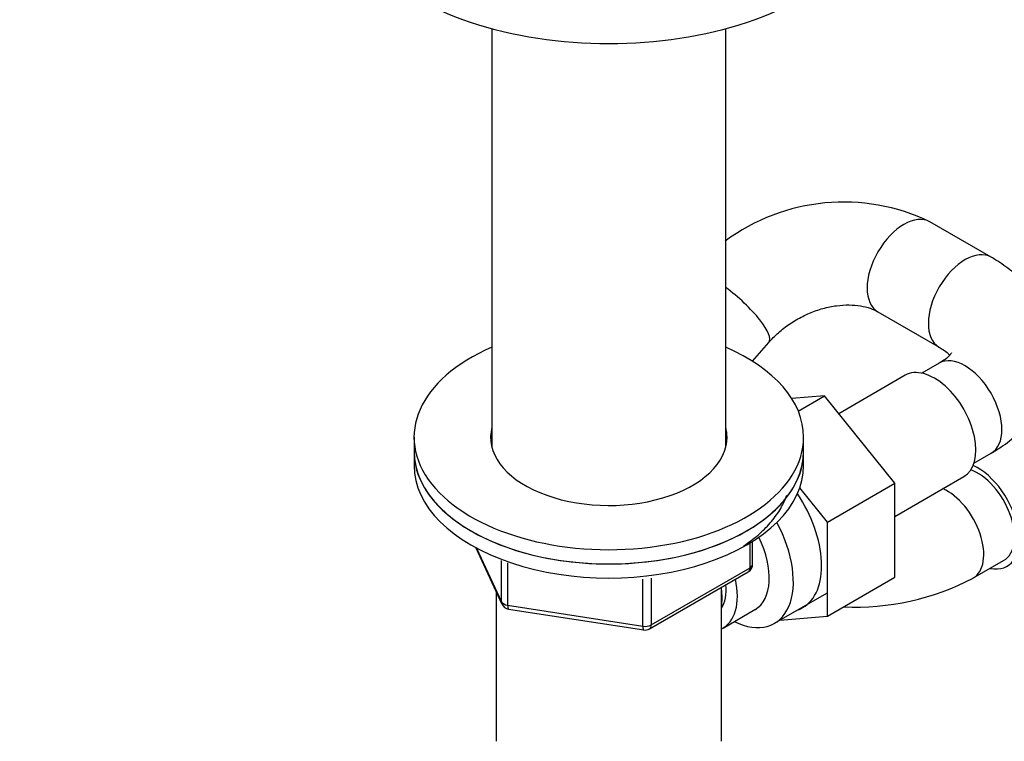
# Model space of a CAD drawing. Units: millimetres. Extents: x 0 to 1478, y 0 to 1758.
# Drawn here: x 985 to 1099, y 268 to 351 of the extents above; entities that cross this region are included whole.
import ezdxf
from ezdxf import colors
from ezdxf.entities.mleader import LeaderData, LeaderLine
from ezdxf.math import Vec2, Vec3

# ---------------------------------------------------------------- set-up
doc = ezdxf.new("R2010")
doc.units = ezdxf.units.MM
doc.layers.add('DV6_Défaut', color=7, linetype='Continuous')
doc.layers.add('Défaut', color=7, linetype='Continuous')

# ---------------------------------------------------------------- blocks, each defined once
blk = doc.blocks.new('_DOT')
at = {"color": 0}
blk.add_line((0, 0), (-1, 0), dxfattribs=at)
at = {"color": 0, "const_width": 0.333}
blk.add_lwpolyline([(-0.1665, 0, 1), (0.1665, 0, 1)], format="xyb", close=True, dxfattribs=at)
blk = doc.blocks.new('SE5')
at = {"layer": 'DV6_Défaut', "color": 7, "linetype": 'Continuous'}
for p, q in [((1039.66, 349.96), (1039.66, 301.61)), ((1066.66, 301.61), (1066.66, 349.96)), ((1097.31, 323.57), (1090.24, 327.65)), ((1084.24, 317.26), (1091.31, 313.18)), ((1069.74, 311.56), (1071.63, 313.73)), ((1091.31, 311.32), (1089.32, 310.17)), ((1087.4, 309.93), (1079.72, 305.49)), ((1078.07, 307.55), (1074.29, 307.24)), ((1075.04, 305.8), (1078.07, 307.55)), ((1086.18, 297.46), (1078.07, 307.55)), ((1030.66, 302.78), (1030.66, 301.14)), ((1075.66, 301.14), (1075.66, 302.78)), ((1030.66, 301.14), (1030.66, 299.51)), ((1075.66, 299.51), (1075.66, 301.14)), ((1095.32, 299.78), (1097.31, 300.93)), ((1086.18, 293.64), (1094.15, 298.24)), ((1078.4, 292.97), (1075.21, 296.94)), ((1078.4, 292.97), (1086.18, 297.46)), ((1086.18, 286.62), (1086.18, 297.46)), ((1078.4, 282.13), (1078.4, 292.97)), ((1037.8, 290.02), (1040.82, 283.51)), ((1069.48, 287.71), (1069.48, 290.57)), ((1069.77, 288.11), (1069.77, 290.75)), ((1037.89, 289.97), (1040.76, 283.78)), ((1040.76, 283.78), (1040.76, 288.56)), ((1041.47, 288.28), (1041.47, 283.37)), ((1095.22, 286.5), (1098.76, 288.54)), ((1057.84, 280.65), (1069.27, 287.25)), ((1058.05, 281.11), (1069.48, 287.71)), ((1078.4, 282.13), (1086.18, 286.62)), ((1057.08, 280.96), (1057.08, 286.39)), ((1058.05, 286.49), (1058.05, 281.11)), ((1066.16, 267.67), (1066.16, 285.45)), ((1040.16, 284.93), (1040.16, 267.67)), ((1072.3, 281.29), (1078.35, 284.78)), ((1041.47, 283.37), (1057.08, 280.96)), ((1041.57, 282.94), (1057.19, 280.53)), ((1066.35, 280.74), (1070.03, 282.87)), ((1072.9, 281.64), (1078.4, 282.13))]:
    blk.add_line(p, q, dxfattribs=at)
for centre, radius, start, end in [((1080.27, 306.97), 22.96, 64.2528, 126.6), ((1068.77, 288.11), 1, 300, 0), ((1081.62, 312.54), 29.38, 267.3806, 297.5861), ((1041.73, 283.93), 1, 204.8961, 261.206), ((1057.34, 281.51), 1, 261.206, 300)]:
    blk.add_arc(centre, radius, start, end, dxfattribs=at)
for centre, major_axis, ratio, start_param, end_param in [((1053.16, 366.71), (-32, 0), 0.57735, 0, 3.141593), ((1087.24, 322.45), (-3, -5.2), 0.57735, 3.141827, 6.283185), ((1094.31, 318.37), (-3, -5.2), 0.57735, 3.137974, 6.275619), ((1067.11, 317.68), (4.52, -3.95), 0.263382, 0, 1.895708), ((1087.24, 322.45), (-3, -5.2), 0.57735, 0, 0.009596), ((1053.16, 302.78), (22.5, 0), 0.57735, 2.214297, 6.283185), ((1053.16, 302.78), (22.5, 0), 0.57735, 0, 0.927295), ((1067.11, 317.68), (4.52, -3.95), 0.263382, 6.280779, 6.283185), ((1094.31, 306.12), (-3, 5.2), 0.57735, 3.141593, 6.283185), ((1090.77, 304.08), (3.38, -5.85), 0.57735, 0, 3.141593), ((1053.16, 302.78), (13.65, 0), 0.57735, 2.993207, 6.283185), ((1053.16, 302.78), (13.65, 0), 0.57735, 0, 0.148386), ((1053.16, 301.14), (13.65, 0), 0.57735, -3.289979, -3.239599), ((1053.16, 301.14), (13.65, 0), 0.57735, 0.103792, 0.148386), ((1053.16, 301.14), (-22.5, 0), 0.57735, 0, 3.141593), ((1053.16, 301.14), (22.5, 0), 0.57735, 3.141593, 6.283185), ((1053.16, 299.51), (-22.5, 0), 0.57735, 0, 3.141593), ((1095.76, 293.73), (-3.37, 5.85), 0.57735, 2.66571, 5.610241), ((1095.76, 293.73), (-3, 5.2), 0.57735, 3.141593, 5.688766), ((1092.22, 291.69), (-3, 5.2), 0.57735, 3.141075, 5.613776), ((1070.27, 292.24), (5.28, -9.14), 0.57735, 0, 1.679319), ((1067.05, 290.38), (-5.25, 9.09), 0.57735, 2.437045, 4.660271), ((1066.03, 289.79), (-4, 6.93), 0.57735, 3.141593, 4.588278), ((1068.77, 288.11), (-1, 0), 0.57735, 2.356194, 3.141593), ((1068.77, 288.11), (-0.5, 0.866), 0.57735, 3.141593, 3.926991), ((1062.35, 287.67), (-4, 6.93), 0.57735, 3.094583, 4.213383), ((1062.35, 287.67), (-3.08, 5.33), 0.57735, 3.422816, 4.040445), ((1061.29, 287.06), (-3.5, 6.06), 0.57735, 3.745299, 4.108682), ((1041.73, 283.93), (-1, 0), 0.57735, 0.261799, 1.308997), ((1041.73, 283.93), (0.907, 0.421), 0.788675, 2.790713, 3.141593), ((1041.73, 283.93), (0.153, 0.988), 0.211325, 2.202711, 3.141593), ((1070.27, 292.24), (5.28, -9.14), 0.57735, 6.185788, 6.283185), ((1057.34, 281.51), (-1, 0), 0.57735, 1.308997, 2.356194), ((1057.34, 281.51), (0.153, 0.988), 0.211325, 2.202711, 3.141593), ((1057.34, 281.51), (-0.5, 0.866), 0.57735, 3.141593, 3.926991)]:
    blk.add_ellipse(centre, major_axis=major_axis, ratio=ratio, start_param=start_param, end_param=end_param, dxfattribs=at)
for points, knots in [([(1097.31, 300.93), (1097.74, 301.19), (1098.76, 301.81), (1100.35, 303.05), (1101.84, 304.59), (1103.01, 306.21), (1103.88, 307.92), (1104.47, 309.75), (1104.75, 311.67), (1104.67, 313.63), (1104.27, 315.51), (1103.55, 317.3), (1102.55, 318.98), (1101.27, 320.55), (1099.72, 321.98), (1098.3, 322.98), (1097.51, 323.45), (1097.31, 323.57)], [0, 0, 0, 0, 0.046429, 0.129968, 0.203435, 0.274101, 0.342323, 0.408806, 0.480168, 0.54962, 0.618043, 0.686341, 0.755662, 0.827034, 0.90118, 0.978264, 1, 1, 1, 1]), ([(1071.63, 313.73), (1071.82, 313.94), (1072.31, 314.48), (1073.37, 315.41), (1074.78, 316.36), (1076.31, 317.13), (1077.89, 317.68), (1079.46, 318), (1080.94, 318.09), (1082.26, 317.97), (1083.41, 317.68), (1083.94, 317.42), (1084.24, 317.26)], [0, 0, 0, 0, 0.05031, 0.156096, 0.262146, 0.368173, 0.473956, 0.579287, 0.684202, 0.789073, 0.894666, 1, 1, 1, 1]), ([(1091.31, 313.18), (1091.48, 313.07), (1091.88, 312.83), (1092.31, 312.48), (1092.5, 312.28), (1092.56, 312.22)], [0, 0, 0, 0, 0.254842, 0.729435, 1, 1, 1, 1]), ([(1092.75, 312.53), (1092.75, 312.53), (1092.73, 312.48), (1092.53, 312.23), (1092.06, 311.79), (1091.58, 311.49), (1091.31, 311.32)], [0, 0, 0, 0, 0.218972, 0.482574, 0.756686, 1, 1, 1, 1]), ([(1068.76, 290.26), (1068.9, 290.35), (1069.62, 290.84), (1070.82, 291.8), (1072.15, 293.22), (1073.12, 294.66), (1073.55, 295.63), (1073.71, 296.08)], [0, 0, 0, 0, 0.056365, 0.303881, 0.551116, 0.796989, 1, 1, 1, 1])]:
    blk.add_open_spline(points, degree=3, knots=knots, dxfattribs=at)

msp = doc.modelspace()

# ---------------------------------------------------------------- block references
at = {"layer": 'Défaut'}
msp.add_blockref('SE5', (0, 0), dxfattribs=at)

# ---------------------------------------------------------------- leaders
at = {"layer": 'Défaut', "color": 7, "linetype": 'Continuous'}
ml = msp.add_multileader_mtext('Standard', dxfattribs=at)
ml.set_content('{\\pxsm0.9;\\fSolid Edge ISO|b1||i0||c0|p34;\\W1.;26/03/2018\\P}', color=256)
ml.set_leader_properties()
ml.set_arrow_properties(name='DOT')
ml.build(insert=Vec2(0, 0))
ml.multileader.update_dxf_attribs({"leader_type": 0, "dogleg_length": 0, "arrow_head_size": 12})
ctx = ml.context
ctx.base_point, ctx.char_height, ctx.arrow_head_size, ctx.landing_gap_size = Vec3(1390.41, 1750.71), 12, 12, 4.2
notes = []
notes.append((ctx, [(0, (0, 0, 0), (0, 0), (1, 0), 1, [])]))
ctx.mtext.insert = Vec3(1392.41, 1756.83)
for ctx, leaders in notes:
    for number, flags, end, landing, length, lines in leaders:
        leader = LeaderData()
        leader.index, (leader.has_last_leader_line, leader.has_dogleg_vector, leader.attachment_direction) = number, flags
        leader.last_leader_point, leader.dogleg_vector, leader.dogleg_length = Vec3(end), Vec3(landing), length
        for number, points, colour, breaks in lines:
            line = LeaderLine()
            line.index, line.vertices, line.color, line.breaks = number, Vec3.list(points), colors.encode_raw_color(colour), breaks
            leader.lines.append(line)
        ctx.leaders.append(leader)

doc.saveas('drawing.dxf')
